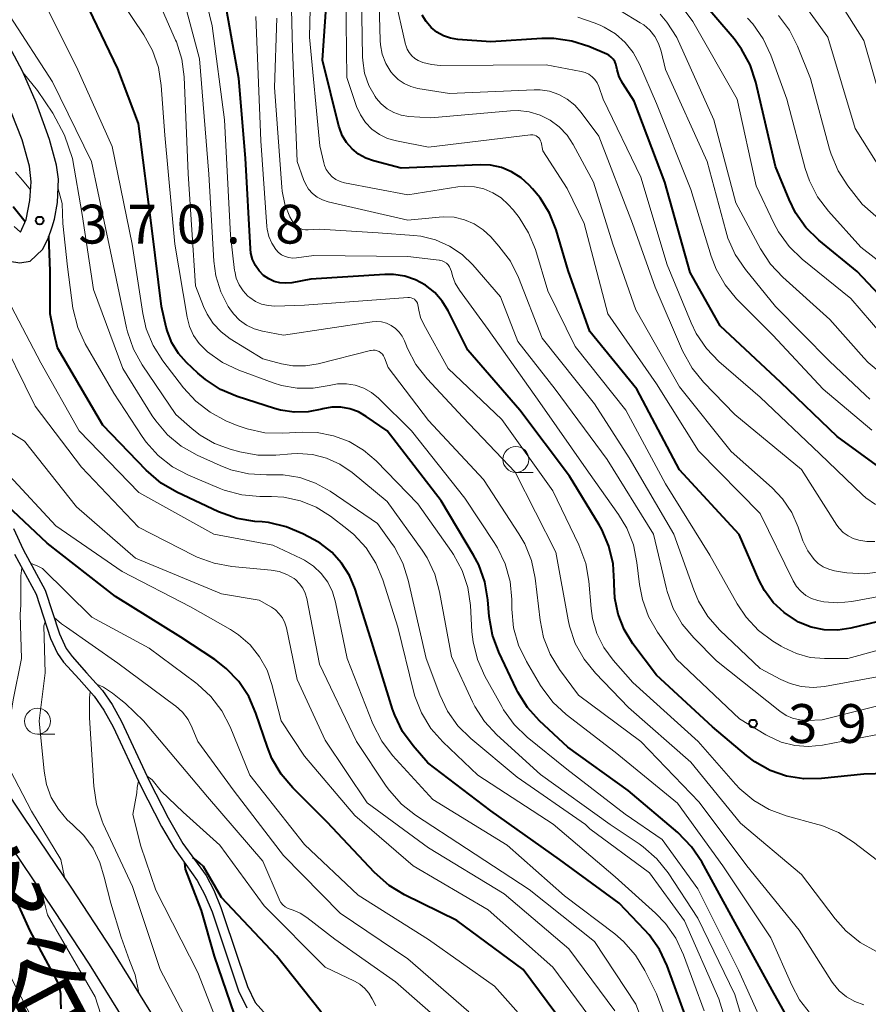
# Model space of a CAD drawing. Units: metres. Extents: x -66000 to -64000, y 24000 to 25500.
# Drawn here: x -65072 to -64991, y 24830 to 24925 of the extents above; entities that cross this region are included whole.
import ezdxf
from ezdxf.enums import TextEntityAlignment as Align

# ---------------------------------------------------------------- set-up
doc = ezdxf.new("R2010")
doc.units = ezdxf.units.M
for name, color, linetype, lineweight in [('210100_道路縁(街区線)', 7, 'Continuous', 30), ('510100_河川', 7, 'Continuous', 30), ('633100_広葉樹林', 7, 'Continuous', 13), ('710100_等高線(計曲線)', 7, 'Continuous', 40), ('710200_等高線(主曲線)', 7, 'Continuous', 13), ('731200_図化機測定による標高点', 7, 'Continuous', 40), ('812100_(注記)道路の路線名', 7, 'Continuous', 53)]:
    doc.layers.add(name, color=color, linetype=linetype, lineweight=lineweight)
doc.styles.add('Style-Kanji V', font='MS Gothic.ttf')
doc.styles.add('Style-WORKING', font='MS Gothic.ttf')

msp = doc.modelspace()

# ---------------------------------------------------------------- linework, layer by layer
at = {"layer": '210100_道路縁(街区線)', "linetype": 'Continuous', "lineweight": 30, "flags": 128}
for points in [[(-65073.47, 24901.37), (-65072.48, 24901.22), (-65071.48, 24901.36), (-65070.29, 24902.5), (-65069.75, 24903.57), (-65069.34, 24904.69), (-65069.12, 24905.42), (-65068.84, 24907.02), (-65068.74, 24909.3), (-65068.92, 24910.65), (-65069.6, 24913.13), (-65070.91, 24916.7), (-65072.21, 24919.72), (-65073.97, 24923.04)], [(-65073.01, 24904.7), (-65072.41, 24904.16), (-65071.87, 24905.39), (-65071.51, 24907.23), (-65071.39, 24909.04), (-65071.54, 24910.54), (-65072.24, 24913.09), (-65073.26, 24915.7)], [(-65059.81, 24828.86), (-65063.55, 24834.89), (-65067.52, 24840.95), (-65072.08, 24847.69), (-65074.11, 24850.76)], [(-65062.01, 24827.49), (-65065.74, 24833.49), (-65069.15, 24838.7), (-65074.27, 24846.29)]]:
    msp.add_lwpolyline(points, dxfattribs=at)
at = {"layer": '510100_河川', "linetype": 'Continuous', "lineweight": 30, "flags": 128}
for points in [[(-65073.08, 24875.56), (-65072.15, 24873.52), (-65070.03, 24869.6), (-65068.65, 24865.4), (-65068.01, 24863.98), (-65067.43, 24863.2), (-65066.03, 24861.63), (-65064.5, 24859.92), (-65063.56, 24858.57), (-65062.65, 24856.93), (-65059.96, 24851.15), (-65058.16, 24847.63), (-65056.73, 24845.16), (-65054.49, 24842.05), (-65053.75, 24840.64), (-65053.05, 24838.96), (-65051.38, 24833.98), (-65050.49, 24831.36), (-65049.75, 24829.8), (-65047.82, 24827.64)], [(-65073, 24873.08), (-65070.9, 24869.21), (-65069.5, 24864.94), (-65068.85, 24863.49), (-65068.24, 24862.67), (-65066.75, 24861.01), (-65065.29, 24859.38), (-65064.36, 24858.04), (-65063.46, 24856.42), (-65060.8, 24850.7), (-65058.79, 24846.79), (-65057.54, 24844.66), (-65055.34, 24841.59), (-65054.6, 24840.21), (-65053.91, 24838.55), (-65052.27, 24833.64), (-65051.35, 24830.92), (-65050.57, 24829.29)]]:
    msp.add_lwpolyline(points, dxfattribs=at)
at = {"layer": '633100_広葉樹林', "linetype": 'Continuous', "lineweight": 13}
for p, q in [((-65024.58, 24880.98), (-65022.913, 24880.98)), ((-65070.76, 24855.71), (-65069.093, 24855.71))]:
    msp.add_line(p, q, dxfattribs=at)
for centre in [(-65024.58, 24882.23), (-65070.76, 24856.96)]:
    msp.add_circle(centre, 1.25, dxfattribs=at)
at = {"layer": '710100_等高線(計曲線)', "linetype": 'Continuous', "lineweight": 40, "flags": 128}
for points, elevation in [([(-64981, 24852.15), (-64991, 24851.86), (-64995.08, 24851.43), (-64996.77, 24851.4), (-64998.44, 24851.66), (-65000.03, 24852.21), (-65001.51, 24853.03), (-65002.31, 24853.64), (-65005.6, 24856.4), (-65011, 24861.39), (-65013.28, 24864.44), (-65014.12, 24865.8), (-65014.71, 24867.28), (-65015.03, 24868.85), (-65015.09, 24870.19), (-65015.09, 24870.41), (-65015.19, 24872.15), (-65015.59, 24873.85), (-65016.28, 24875.45), (-65016.54, 24875.91), (-65019.4, 24880.6), (-65024.19, 24887), (-65029.23, 24892.77), (-65031.11, 24896.57), (-65031.69, 24897.52), (-65032.42, 24898.35), (-65033.29, 24899.04), (-65034.26, 24899.57), (-65035.31, 24899.93), (-65036.41, 24900.09), (-65037.23, 24900.09), (-65044.38, 24899.62), (-65046.22, 24899.28), (-65046.79, 24899.23), (-65047.37, 24899.27), (-65047.92, 24899.42), (-65048.44, 24899.66), (-65048.93, 24900), (-65049.38, 24900.44), (-65049.73, 24900.96), (-65050, 24901.53), (-65050.16, 24902.13), (-65050.2, 24902.55), (-65050.68, 24911.32), (-65051.33, 24919), (-65053.4, 24930.6)], 390), ([(-65019.56, 24854.44), (-65022.31, 24857), (-65023.47, 24858.29), (-65024.39, 24859.77), (-65024.52, 24860.02), (-65026.22, 24863.62), (-65026.83, 24865.25), (-65027.15, 24867.08), (-65027.28, 24868.68), (-65027.57, 24870.4), (-65028.16, 24872.04), (-65028.66, 24873), (-65031.78, 24878.22), (-65037, 24884.98), (-65039.03, 24886.39), (-65039.79, 24886.82), (-65040.61, 24887.12), (-65041.48, 24887.26), (-65042.35, 24887.26), (-65043.21, 24887.1), (-65043.3, 24887.08), (-65044.63, 24886.81), (-65045.98, 24886.78), (-65047.32, 24886.99), (-65047.87, 24887.14), (-65051.48, 24888.31), (-65053.09, 24888.98), (-65054.55, 24889.93), (-65055.28, 24890.56), (-65056.38, 24891.59), (-65057.16, 24892.47), (-65057.78, 24893.48), (-65058.22, 24894.58), (-65058.33, 24895), (-65058.79, 24897), (-65059.7, 24904.3), (-65061, 24914.66), (-65063, 24919.94), (-65066.59, 24927.41)], 380), ([(-64984.11, 24867.89), (-64992.23, 24865.95), (-64993.51, 24865.76), (-64994.81, 24865.79), (-64996.07, 24866.05), (-64997.28, 24866.53), (-64997.5, 24866.64), (-64998.69, 24867.44), (-64999.73, 24868.42), (-65000.59, 24869.57), (-65001.13, 24870.61), (-65003.01, 24874.99), (-65008.77, 24881.23), (-65012.89, 24889), (-65017.43, 24894.57), (-65019.54, 24900.46), (-65020.69, 24904.38), (-65021.33, 24906.01), (-65022.24, 24907.49), (-65022.96, 24908.36), (-65023.29, 24908.71), (-65024.08, 24909.43), (-65024.99, 24910), (-65025.98, 24910.4), (-65027.03, 24910.63), (-65028.04, 24910.67), (-65035.64, 24910.36), (-65038.32, 24911.04), (-65039.08, 24911.3), (-65039.78, 24911.69), (-65040.4, 24912.2), (-65040.93, 24912.81), (-65041.34, 24913.5), (-65041.62, 24914.25), (-65041.66, 24914.4), (-65043.24, 24920.76), (-65042.77, 24927.79)], 400), ([(-64988.43, 24897), (-64991.64, 24900.36), (-64995.32, 24903.4), (-64996.57, 24904.63), (-64997.57, 24906.05), (-64998.2, 24907.32), (-64999.5, 24910.5), (-65001.42, 24918.66), (-65001.97, 24920.32), (-65002.79, 24921.85), (-65003.52, 24922.83), (-65007.03, 24926.97)], 420), ([(-65014.93, 24920.4), (-65015.04, 24920.65), (-65015.19, 24920.88), (-65015.38, 24921.07), (-65015.6, 24921.24), (-65015.81, 24921.34), (-65017.53, 24922.08), (-65019.19, 24922.62), (-65020.92, 24922.86), (-65022.07, 24922.85), (-65027, 24922.54), (-65030.17, 24922.77), (-65030.89, 24922.89), (-65031.57, 24923.13), (-65032.21, 24923.48), (-65032.77, 24923.94), (-65033.25, 24924.49), (-65033.62, 24925.11)], 410), ([(-64989.42, 24881.43), (-64993.55, 24884.45), (-64999, 24889.67), (-65004.87, 24895.13), (-65007.74, 24900.26), (-65010.2, 24909), (-65013.17, 24916.83), (-65014.26, 24918.52), (-65014.6, 24919.15), (-65014.81, 24919.83), (-65014.87, 24920.13), (-65014.93, 24920.4)], 410), ([(-65071.96, 24905.18), (-65073.1, 24906.6)], 370), ([(-65045.15, 24875.05), (-65046.75, 24875.73), (-65048.45, 24876.13), (-65049.09, 24876.2), (-65049.78, 24876.25), (-65051.5, 24876.53), (-65053.28, 24877.17), (-65057.32, 24879.06), (-65058.83, 24879.94), (-65060.28, 24881.18), (-65064.47, 24885.53), (-65068.84, 24893), (-65069.17, 24894.4), (-65069.55, 24896.27), (-65069.55, 24900.43), (-65069.68, 24903.76)], 370), ([(-65019.25, 24826.75), (-65023.89, 24833), (-65030.27, 24837.73), (-65035.32, 24840.19), (-65036.81, 24841.09), (-65038.23, 24842.35), (-65042.79, 24847.21), (-65046.12, 24850.52), (-65047.25, 24851.84), (-65048.13, 24853.35), (-65048.57, 24854.44), (-65049.68, 24857.74), (-65050.37, 24859.34), (-65051.34, 24860.79), (-65052.54, 24862.05), (-65053.64, 24862.9), (-65056.93, 24865.07), (-65063.22, 24869), (-65069.84, 24874.16), (-65074.24, 24878.31)], 360), ([(-65008.02, 24827.98), (-65009.98, 24833.33), (-65010.72, 24834.91), (-65011.72, 24836.34), (-65012.15, 24836.82), (-65014.61, 24839.39), (-65020.38, 24843.62), (-65027, 24848.32), (-65033.07, 24852.93), (-65034.5, 24854.57), (-65035.52, 24855.98), (-65036.28, 24857.55), (-65036.48, 24858.13), (-65038.63, 24865), (-65040.1, 24869.71), (-65040.64, 24871.02), (-65041.4, 24872.22), (-65042.36, 24873.27), (-65043.48, 24874.14), (-65044.05, 24874.47), (-65045.15, 24875.05)], 370), ([(-64997.03, 24826.01), (-64999.85, 24831), (-65003.81, 24838.19), (-65006.64, 24843.38), (-65007.61, 24844.83), (-65008.94, 24846.2), (-65013.73, 24850.27), (-65019.56, 24854.44)], 380), ([(-65077.14, 24849.08), (-65071.5, 24836.73), (-65068.9, 24831.9), (-65068.66, 24831.3), (-65068.54, 24830.67), (-65068.53, 24830), (-65068.52, 24829.19)], 360), ([(-64987.97, 24777.03), (-64990.4, 24777.6), (-64997, 24781.44), (-65000.26, 24783.74), (-65007, 24788.98), (-65012.42, 24795.58), (-65017, 24802.36), (-65021.94, 24808.06), (-65027, 24813.15), (-65033.58, 24817), (-65039.22, 24822.78), (-65043.47, 24829), (-65047.69, 24834.31), (-65053, 24839.93), (-65054.75, 24842.94), (-65055.1, 24843.25), (-65055.76, 24843.81)], 350), ([(-65056.56, 24843.3), (-65056.51, 24842.68), (-65054.97, 24838.69), (-65053.71, 24834.29), (-65051, 24826.4), (-65046.56, 24819.44), (-65043.79, 24811), (-65043.26, 24808.65), (-65040.17, 24803.51), (-65039.35, 24801.05)], 350)]:
    msp.add_lwpolyline(points, dxfattribs=dict(at, elevation=elevation))
at = {"layer": '710200_等高線(主曲線)', "linetype": 'Continuous', "lineweight": 13, "flags": 128}
for points, elevation in [([(-64989, 24843), (-64991.97, 24845.28), (-64993.44, 24846.21), (-64995.05, 24846.88), (-64995.42, 24846.99), (-64998.48, 24847.82), (-65000.12, 24848.43), (-65001.62, 24849.31), (-65002.95, 24850.43), (-65003.37, 24850.88), (-65006.98, 24855), (-65013.3, 24860.7), (-65015.19, 24862.85), (-65016.08, 24864.07), (-65016.75, 24865.43), (-65017.18, 24866.88), (-65017.31, 24867.85), (-65017.53, 24870.47), (-65017.83, 24872.19), (-65018.49, 24873.98), (-65021, 24879.19), (-65025.93, 24886.07), (-65031.13, 24891), (-65033.48, 24895.25), (-65033.78, 24895.93), (-65033.96, 24896.65), (-65034, 24897), (-65034.03, 24897.16), (-65034.08, 24897.31), (-65034.16, 24897.46), (-65034.26, 24897.58), (-65034.38, 24897.69), (-65034.52, 24897.77), (-65034.68, 24897.83), (-65034.84, 24897.86), (-65035, 24897.86), (-65045, 24897.11), (-65047.86, 24897.04), (-65048.51, 24897.08), (-65049.14, 24897.23), (-65049.73, 24897.49), (-65050.27, 24897.85), (-65050.45, 24898), (-65050.92, 24898.51), (-65051.3, 24899.09), (-65051.57, 24899.73), (-65051.72, 24900.4), (-65051.73, 24900.48), (-65052.13, 24903.87), (-65052.71, 24915), (-65053.9, 24924.1), (-65056.05, 24933)], 388), ([(-64989.93, 24874.3), (-64990.71, 24874.3), (-64991.48, 24874.42), (-64992, 24874.59), (-64992.51, 24874.84), (-64992.97, 24875.18), (-64993.37, 24875.6), (-64993.58, 24875.89), (-64997, 24881.27), (-65003.44, 24886.56), (-65006.47, 24889.68), (-65007.57, 24891.03), (-65008.49, 24892.7), (-65011.14, 24898.86), (-65013.33, 24905), (-65016.57, 24913.43), (-65018.27, 24915.73), (-65018.89, 24916.44), (-65019.62, 24917.02), (-65020.44, 24917.47), (-65021.32, 24917.77), (-65022.25, 24917.91), (-65022.82, 24917.92), (-65031, 24917.57), (-65034.05, 24918.05), (-65034.72, 24918.22), (-65035.36, 24918.51), (-65035.94, 24918.9), (-65036.44, 24919.38), (-65036.66, 24919.66), (-65037.14, 24920.46), (-65037.48, 24921.34), (-65037.65, 24922.26), (-65037.68, 24922.66), (-65037.88, 24929.75)], 406), ([(-65019.4, 24866.12), (-65019.54, 24866.76), (-65020.72, 24873.28), (-65024.64, 24881), (-65029.69, 24886.31), (-65033.15, 24890.02), (-65034.23, 24891.4), (-65035.05, 24892.93), (-65035.21, 24893.36), (-65035.33, 24893.67), (-65035.55, 24894.12), (-65035.84, 24894.53), (-65036.19, 24894.88), (-65036.61, 24895.17), (-65037.06, 24895.38), (-65037.55, 24895.5), (-65038.05, 24895.54), (-65038.45, 24895.51), (-65047, 24894.24), (-65049.04, 24894.62), (-65049.84, 24894.84), (-65050.59, 24895.2), (-65051.26, 24895.68), (-65051.84, 24896.27), (-65052.2, 24896.76), (-65052.35, 24897), (-65053.08, 24898.42), (-65053.55, 24899.95), (-65053.74, 24901.36), (-65054.23, 24909.77), (-65055.11, 24920.89), (-65057.28, 24929)], 386), ([(-64941.47, 24928.53), (-64947.77, 24922.23), (-64951.69, 24919), (-64956.6, 24910.91), (-64957.63, 24909.5), (-64958.88, 24908.29), (-64960.33, 24907.33), (-64961.93, 24906.62), (-64963.28, 24906.26), (-64968.78, 24905.22), (-64975.98, 24905.74), (-64977.7, 24906.02), (-64979.34, 24906.59), (-64979.99, 24906.9), (-64983.31, 24908.69), (-64986.48, 24911.77), (-64987.62, 24913.09), (-64988.51, 24914.59), (-64989.12, 24916.16), (-64991, 24922.67), (-64993.98, 24927.43)], 428), ([(-65026.35, 24873.71), (-65026.66, 24874.21), (-65029.52, 24878.48), (-65034.65, 24885), (-65037.85, 24888.14), (-65038.52, 24888.69), (-65039.27, 24889.11), (-65040.09, 24889.4), (-65040.94, 24889.54), (-65041.8, 24889.53), (-65042.62, 24889.38), (-65044.14, 24889.11), (-65045.69, 24889.11), (-65047.21, 24889.37), (-65048.02, 24889.63), (-65051.34, 24890.86), (-65052.91, 24891.6), (-65054.35, 24892.62), (-65054.49, 24892.75), (-65055.15, 24893.42), (-65055.69, 24894.19), (-65056.08, 24895.05), (-65056.31, 24895.95), (-65057.51, 24903), (-65058.47, 24913.53), (-65058.81, 24918.33), (-65059.09, 24920.06), (-65059.65, 24921.7), (-65060.49, 24923.22), (-65063.83, 24928.17)], 382), ([(-64991, 24829.59), (-64991.86, 24829.89), (-64992.65, 24830.35), (-64993.36, 24830.93), (-64993.95, 24831.63), (-64994.1, 24831.86), (-64997.22, 24836.78), (-65002.28, 24843), (-65006.87, 24849.13), (-65012.53, 24855), (-65018.53, 24859.47), (-65020.36, 24861.94), (-65021.27, 24863.42), (-65021.9, 24865.05), (-65022.24, 24866.7), (-65022.72, 24870.77), (-65023.08, 24872.47), (-65023.72, 24874.09), (-65024.28, 24875.06), (-65027.7, 24880.3), (-65033, 24885.98), (-65036.9, 24891.1), (-65037.27, 24892.05), (-65037.36, 24892.23), (-65037.47, 24892.39), (-65037.62, 24892.53), (-65037.78, 24892.64), (-65037.96, 24892.72), (-65038.16, 24892.77), (-65038.36, 24892.78), (-65038.56, 24892.76), (-65038.62, 24892.75), (-65043.67, 24891.46), (-65044.88, 24891.26), (-65046.11, 24891.27), (-65047.22, 24891.47), (-65049, 24891.94), (-65052.15, 24893.88), (-65053.04, 24894.54), (-65053.79, 24895.34), (-65054.4, 24896.25), (-65054.74, 24897), (-65055.51, 24899), (-65056.21, 24909.79), (-65056.61, 24919.15), (-65056.84, 24920.87), (-65057.36, 24922.54), (-65057.43, 24922.7), (-65059.81, 24928.19)], 384), ([(-64954.76, 24909), (-64956.88, 24906.65), (-64958.07, 24905.54), (-64959.44, 24904.66), (-64960.95, 24904.02), (-64962.11, 24903.73), (-64969.68, 24902.32), (-64977.62, 24902.83), (-64979.35, 24903.1), (-64981, 24903.65), (-64982.42, 24904.42), (-64986.11, 24906.81), (-64987.48, 24907.88), (-64988.65, 24909.17), (-64989.16, 24909.92), (-64991.82, 24914.18), (-64994.45, 24923), (-64998.04, 24927.96)], 426), ([(-64999, 24860.99), (-65001, 24862.06), (-65004.88, 24865.76), (-65006.04, 24867.06), (-65006.94, 24868.55), (-65007.41, 24869.63), (-65009.33, 24875), (-65013.63, 24882.37), (-65017, 24887.6), (-65022.05, 24893.95), (-65024.34, 24899.8), (-65025.11, 24901.36), (-65026.21, 24902.83), (-65027, 24903.71), (-65027.75, 24904.41), (-65028.61, 24904.97), (-65029.55, 24905.37), (-65030.55, 24905.61), (-65031.57, 24905.66), (-65031.98, 24905.63), (-65035, 24905.32), (-65042.69, 24907.1), (-65043.24, 24907.28), (-65043.75, 24907.55), (-65044.21, 24907.9), (-65044.59, 24908.33), (-65044.9, 24908.82), (-65045.08, 24909.26), (-65045.68, 24911), (-65046.16, 24921.84), (-65046.29, 24926.97)], 396), ([(-64981, 24866.17), (-64992.52, 24863), (-64994.78, 24863), (-64996.16, 24863.12), (-64997.49, 24863.48), (-64998.74, 24864.06), (-64998.96, 24864.19), (-64999.76, 24864.69), (-65001.15, 24865.73), (-65002.34, 24867), (-65003.21, 24868.3), (-65005.84, 24873), (-65010.12, 24879.88), (-65013.96, 24887), (-65018.87, 24893.13), (-65021.49, 24898.51), (-65022.7, 24902.5), (-65023.35, 24904.12), (-65024.27, 24905.6), (-65024.85, 24906.32), (-65025.31, 24906.83), (-65026, 24907.47), (-65026.79, 24907.98), (-65027.66, 24908.34), (-65028.58, 24908.55), (-65029.52, 24908.6), (-65030.18, 24908.54), (-65035, 24907.76), (-65041.12, 24908.94), (-65041.55, 24909.06), (-65041.95, 24909.25), (-65042.31, 24909.52), (-65042.62, 24909.84), (-65042.88, 24910.21), (-65043.06, 24910.62), (-65043.13, 24910.87), (-65043.51, 24912.49), (-65044.49, 24923), (-65044.4, 24927.11)], 398), ([(-65039.09, 24914.75), (-65039.59, 24915.49), (-65039.96, 24916.31), (-65040.91, 24919.09), (-65041, 24927.06)], 402), ([(-65038.17, 24917.25), (-65038.78, 24918.34), (-65039.18, 24919.52), (-65039.37, 24920.75), (-65039.39, 24921.11), (-65039.5, 24927)], 404), ([(-65007.17, 24894.38), (-65007.67, 24895.42), (-65009.97, 24901), (-65012.53, 24909.47), (-65016.14, 24917), (-65016.57, 24918.22), (-65016.73, 24918.58), (-65016.95, 24918.9), (-65017.23, 24919.18), (-65017.54, 24919.41), (-65017.9, 24919.58), (-65018.27, 24919.69), (-65021.67, 24920.33), (-65031.89, 24920.27), (-65032.73, 24920.34), (-65033.55, 24920.55), (-65034, 24920.74), (-65034.34, 24920.94), (-65034.64, 24921.19), (-65034.89, 24921.5), (-65035.09, 24921.84), (-65035.22, 24922.22), (-65035.24, 24922.29), (-65036.29, 24927)], 408), ([(-64999.53, 24825), (-65003.09, 24832.91), (-65007, 24840.77), (-65010.47, 24845.53), (-65014.02, 24847.98), (-65019.66, 24852.34), (-65023.48, 24855.43), (-65024.74, 24856.64), (-65025.76, 24858.05), (-65025.95, 24858.37), (-65027.58, 24861.32), (-65028.29, 24862.92), (-65028.71, 24864.61), (-65028.82, 24865.59), (-65028.97, 24868.14), (-65029.22, 24869.87), (-65029.77, 24871.52), (-65030.6, 24873.05), (-65030.79, 24873.34), (-65034.05, 24877.95), (-65038.08, 24882.08), (-65039.29, 24883.13), (-65040.67, 24883.95), (-65042.18, 24884.52), (-65043.75, 24884.83), (-65045.18, 24884.86), (-65047.09, 24884.76), (-65048.83, 24884.81), (-65050.53, 24885.17), (-65051.48, 24885.51), (-65052.57, 24885.97), (-65054.11, 24886.78), (-65055.49, 24887.84), (-65056.67, 24889.14), (-65058.67, 24891.76), (-65059.6, 24893.23), (-65060.26, 24894.84), (-65060.6, 24896.31), (-65061.62, 24903), (-65063.55, 24912.45), (-65067, 24920.13), (-65069.97, 24926.03)], 378), ([(-64990.41, 24888.04), (-64990.83, 24888.42), (-64994.29, 24891.71), (-64999.53, 24897), (-65002.42, 24900.57), (-65003.4, 24902.01), (-65004.11, 24903.6), (-65004.32, 24904.3), (-65006.11, 24911), (-65010.13, 24919.87), (-65010.56, 24921.65), (-65010.81, 24922.38), (-65011.18, 24923.06), (-65011.66, 24923.66), (-65012.24, 24924.17), (-65012.57, 24924.39), (-65014.47, 24925.53)], 414), ([(-65001.37, 24908.63), (-65003.2, 24917), (-65007.48, 24924.52), (-65008.42, 24925.76)], 418), ([(-65001.77, 24824.97), (-65003.43, 24830.57), (-65007, 24837.94), (-65009.89, 24842.32), (-65010.97, 24843.68), (-65012.28, 24844.84), (-65012.68, 24845.12), (-65015.49, 24847), (-65022.2, 24851.8), (-65026.42, 24855.64), (-65027.61, 24856.92), (-65028.55, 24858.39), (-65028.77, 24858.83), (-65030.8, 24863.2), (-65031.95, 24869.46), (-65032.41, 24871.14), (-65033.16, 24872.72), (-65033.64, 24873.47), (-65037, 24878.17), (-65040.4, 24880.96), (-65041.57, 24881.76), (-65042.85, 24882.34), (-65044.22, 24882.69), (-65045.63, 24882.8), (-65046.23, 24882.77), (-65047.74, 24882.64), (-65049.49, 24882.65), (-65051.22, 24882.96), (-65052.18, 24883.22), (-65053.67, 24883.77), (-65055.05, 24884.57), (-65055.82, 24885.18), (-65057.42, 24886.58), (-65060.66, 24891.37), (-65061.51, 24892.89), (-65062.08, 24894.54), (-65062.17, 24894.93), (-65063.71, 24902.29), (-65065.55, 24911), (-65069.31, 24918.69), (-65073.42, 24925)], 376), ([(-64989, 24855.8), (-64994.97, 24854.66), (-64996.32, 24854.52), (-64997.66, 24854.62), (-64998.97, 24854.95), (-65000.2, 24855.5), (-65000.45, 24855.65), (-65003, 24857.2), (-65009.06, 24862.94), (-65010.9, 24865.56), (-65011.77, 24867.07), (-65012.37, 24868.71), (-65012.65, 24870.17), (-65012.89, 24872.27), (-65013.23, 24873.98), (-65013.87, 24875.6), (-65014.66, 24876.92), (-65017.56, 24881), (-65022.28, 24887.72), (-65027.24, 24894.76), (-65030.02, 24898.56), (-65030.43, 24899.23), (-65030.71, 24899.96), (-65030.81, 24900.37), (-65030.88, 24900.6), (-65030.98, 24900.82), (-65031.12, 24901.01), (-65031.29, 24901.18), (-65031.49, 24901.32), (-65031.71, 24901.41), (-65031.94, 24901.47), (-65032, 24901.48), (-65035, 24901.83), (-65044.08, 24901.92), (-65045.77, 24901.68), (-65046.14, 24901.66), (-65046.51, 24901.71), (-65046.87, 24901.82), (-65047.2, 24901.99), (-65047.5, 24902.21), (-65047.76, 24902.49), (-65048.15, 24903.1), (-65048.43, 24903.76), (-65048.59, 24904.46), (-65048.61, 24904.72), (-65049.21, 24913), (-65049.7, 24925)], 392), ([(-65046.09, 24905.09), (-65046.19, 24905.26), (-65046.39, 24905.65), (-65046.88, 24906.86), (-65047.15, 24908.13), (-65047.19, 24908.51), (-65047.88, 24918.12), (-65047.66, 24924.82)], 394), ([(-64990.2, 24885.05), (-64994.91, 24889), (-64999.78, 24894.22), (-65003.27, 24897.74), (-65004.38, 24899.08), (-65005.24, 24900.59), (-65005.72, 24901.84), (-65007.7, 24908.3), (-65011, 24916.59), (-65012.66, 24920.4), (-65013.25, 24921.5), (-65014.03, 24922.48), (-65014.97, 24923.3), (-65016.04, 24923.96), (-65016.39, 24924.12), (-65016.93, 24924.36), (-65018.59, 24924.91)], 412), ([(-65003.33, 24907), (-65005.46, 24915), (-65009.04, 24922.96), (-65010.02, 24924.43), (-65010.64, 24925.2)], 416), ([(-64995.45, 24907.59), (-64996.24, 24909.14), (-64996.64, 24910.32), (-64998.43, 24917), (-64999.97, 24921.26), (-65000.71, 24922.84), (-65001.7, 24924.27), (-65002.22, 24924.84)], 422), ([(-64986.36, 24902.67), (-64991.14, 24906.86), (-64992.52, 24908.63), (-64993.47, 24910.09), (-64994.15, 24911.7), (-64994.3, 24912.19), (-64996.12, 24919), (-64997.38, 24922.12), (-64998.17, 24923.68), (-64999.21, 24925.07)], 424), ([(-65017.87, 24847), (-65024.44, 24851.56), (-65028.94, 24855.28), (-65030.18, 24856.5), (-65031.19, 24857.93), (-65031.93, 24859.49), (-65033.25, 24863), (-65034.97, 24870.57), (-65035.5, 24872.23), (-65036.31, 24873.77), (-65036.64, 24874.24), (-65037.95, 24876.05), (-65042.52, 24879.15), (-65043.93, 24879.94), (-65045.45, 24880.47), (-65047.05, 24880.73), (-65048, 24880.75), (-65048.67, 24880.73), (-65050.41, 24880.83), (-65052.11, 24881.23), (-65053.12, 24881.63), (-65055.36, 24882.65), (-65056.88, 24883.51), (-65058.22, 24884.62), (-65059.35, 24885.94), (-65059.7, 24886.45), (-65062.53, 24891), (-65065.36, 24898.64), (-65066.44, 24905.86), (-65067.4, 24911.28), (-65068.16, 24913.54), (-65069.27, 24915.66), (-65070.78, 24917.85), (-65072.14, 24919.55)], 374), ([(-64989.17, 24871.41), (-64990.9, 24871.19), (-64992.64, 24871.28), (-64992.85, 24871.32), (-64993.83, 24871.48), (-64994.38, 24871.62), (-64994.9, 24871.85), (-64995.38, 24872.17), (-64995.78, 24872.56), (-64996.4, 24873.41), (-64996.86, 24874.36), (-64996.94, 24874.57), (-64997.32, 24875.68), (-64997.95, 24877.11), (-64998.83, 24878.42), (-64999.85, 24879.48), (-65003.81, 24883), (-65008.77, 24889.23), (-65013, 24896.67), (-65015.23, 24903), (-65017.09, 24909), (-65019.04, 24912.63), (-65019.64, 24913.54), (-65020.39, 24914.33), (-65021.27, 24914.98), (-65022.24, 24915.47), (-65023.29, 24915.78), (-65024.37, 24915.91), (-65025.1, 24915.89), (-65032.8, 24915.2), (-65034.9, 24915.35), (-65035.64, 24915.47), (-65036.35, 24915.72), (-65037.01, 24916.08), (-65037.59, 24916.55), (-65038.08, 24917.12), (-65038.17, 24917.25)], 404), ([(-64985, 24869.84), (-64992.15, 24868.51), (-64993.5, 24868.37), (-64994.85, 24868.48), (-64995.44, 24868.6), (-64996.03, 24868.8), (-64996.58, 24869.1), (-64997.07, 24869.5), (-64997.49, 24869.97), (-64997.82, 24870.51), (-65000.98, 24877), (-65006.94, 24883.06), (-65011, 24889.52), (-65015.7, 24896.3), (-65017.98, 24905), (-65019.63, 24908.37), (-65021.97, 24912.03), (-65022.15, 24912.85), (-65022.2, 24913), (-65022.27, 24913.15), (-65022.37, 24913.27), (-65022.49, 24913.38), (-65022.63, 24913.47), (-65022.77, 24913.53), (-65022.93, 24913.57), (-65023.09, 24913.57), (-65023.16, 24913.57), (-65033, 24912.37), (-65036.11, 24912.97), (-65036.96, 24913.21), (-65037.76, 24913.6), (-65038.48, 24914.12), (-65039.09, 24914.75)], 402), ([(-65071.44, 24908.26), (-65072.21, 24909.19), (-65072.88, 24909.95)], 372), ([(-65066.88, 24894.98), (-65067.36, 24896.83), (-65067.88, 24900.81), (-65068.33, 24905), (-65068.4, 24906.95), (-65068.78, 24908.35)], 372), ([(-64989.26, 24894.29), (-64992.25, 24897.75), (-64996.95, 24901.57), (-64998.2, 24902.79), (-64999.22, 24904.2), (-64999.67, 24905.05), (-65001.37, 24908.63)], 418), ([(-64985, 24897.85), (-64991.27, 24902.73), (-64994.4, 24906.2), (-64995.45, 24907.59)], 422), ([(-64989.23, 24890.46), (-64990.57, 24891.58), (-64991, 24892.03), (-64994.27, 24895.73), (-64998.82, 24899.82), (-65000.01, 24901.09), (-65000.96, 24902.56), (-65003.33, 24907)], 416), ([(-65053.73, 24875), (-65060.97, 24879.03), (-65066.75, 24885), (-65070.45, 24891.55), (-65074.33, 24899), (-65074.66, 24900.12), (-65074.87, 24900.65), (-65075.17, 24901.13), (-65075.55, 24901.56), (-65075.97, 24901.89), (-65076.32, 24902.12), (-65076.98, 24902.66), (-65077.55, 24903.3), (-65077.99, 24904.03), (-65078.19, 24904.48), (-65078.38, 24905), (-65078.6, 24905.44), (-65078.96, 24906.17)], 368), ([(-64984.17, 24859.83), (-64995, 24857.08), (-64996.47, 24857.04), (-64997.17, 24857.08), (-64997.86, 24857.25), (-64998.5, 24857.52), (-64999.09, 24857.92), (-65005.22, 24862.78), (-65007.41, 24865), (-65008.53, 24866.34), (-65009.39, 24867.85), (-65009.98, 24869.49), (-65010.05, 24869.75), (-65011.28, 24875), (-65015.78, 24882.22), (-65020.8, 24889), (-65024.38, 24893.62), (-65026.07, 24897.93), (-65028.74, 24901), (-65029.78, 24902.02), (-65030.99, 24902.83), (-65032.33, 24903.43), (-65033.74, 24903.78), (-65034.44, 24903.86), (-65037.89, 24904.11), (-65043.54, 24904.46), (-65044.62, 24904.38), (-65044.9, 24904.38), (-65045.18, 24904.44), (-65045.45, 24904.54), (-65045.69, 24904.68), (-65045.91, 24904.87), (-65046.09, 24905.09)], 394), ([(-65010.07, 24821.93), (-65013, 24829.65), (-65017, 24835.7), (-65023.29, 24840.71), (-65029.34, 24844.66), (-65034.26, 24847.88), (-65035.63, 24848.96), (-65036.79, 24850.26), (-65037.1, 24850.7), (-65039.96, 24855), (-65043.55, 24862.45), (-65044.77, 24868.81), (-65044.91, 24869.32), (-65045.15, 24869.8), (-65045.46, 24870.23), (-65045.84, 24870.6), (-65046, 24870.72), (-65046.68, 24871.12), (-65047.43, 24871.4), (-65048.22, 24871.54), (-65052, 24871.89), (-65053.71, 24872.2), (-65055.35, 24872.8), (-65055.67, 24872.95), (-65061, 24875.7), (-65066.51, 24881.49), (-65071, 24887.38), (-65074.84, 24895.16)], 366), ([(-65006.4, 24829), (-65008.39, 24834.42), (-65009.13, 24836), (-65010.13, 24837.42), (-65011.1, 24838.42), (-65015, 24841.92), (-65020.98, 24847.02), (-65028.24, 24851.76), (-65031.63, 24854.97), (-65032.78, 24856.27), (-65033.7, 24857.76), (-65034.34, 24859.38), (-65034.47, 24859.87), (-65035.97, 24866.03), (-65037.42, 24870.6), (-65038.09, 24872.21), (-65039.03, 24873.68), (-65040.21, 24874.97), (-65040.9, 24875.54), (-65042.48, 24876.75), (-65043.86, 24877.62), (-65045.37, 24878.24), (-65046.97, 24878.59), (-65048.17, 24878.66), (-65049.3, 24878.66), (-65051.04, 24878.81), (-65052.73, 24879.26), (-65053.22, 24879.45), (-65056.19, 24880.71), (-65057.73, 24881.53), (-65059.11, 24882.6), (-65060.27, 24883.89), (-65060.67, 24884.45), (-65063.38, 24888.62), (-65066.15, 24893.4), (-65066.88, 24894.98)], 372), ([(-64989.87, 24877.87), (-64990.8, 24878.52), (-64991.13, 24878.82), (-64995.24, 24882.76), (-65001, 24888.23), (-65004.98, 24891.68), (-65006.19, 24892.93), (-65007.17, 24894.38)], 408), ([(-65025.7, 24840.3), (-65033, 24844.73), (-65038.93, 24849.07), (-65043, 24855.12), (-65045.71, 24861), (-65046.73, 24865.96), (-65046.88, 24866.46), (-65047.11, 24866.93), (-65047.42, 24867.34), (-65047.79, 24867.7), (-65048.18, 24867.96), (-65049.37, 24868.63), (-65053, 24869.25), (-65061.31, 24872.69), (-65067, 24877.64), (-65072.02, 24883.98), (-65079, 24888.34), (-65081.52, 24890.15), (-65082.17, 24891.17)], 364), ([(-65017.55, 24828.52), (-65021, 24833.23), (-65027.26, 24838.74), (-65034.48, 24843), (-65040.13, 24847.87), (-65045, 24853.58), (-65047.25, 24857), (-65048.13, 24860.51), (-65048.6, 24861.9), (-65049.32, 24863.18), (-65050.24, 24864.33), (-65051.35, 24865.29), (-65052.14, 24865.8), (-65056, 24868), (-65062.59, 24871.41), (-65069, 24875.83), (-65073.48, 24880.65)], 362), ([(-65007.3, 24820.7), (-65011, 24830.63), (-65012.12, 24832.89), (-65013.02, 24834.38), (-65014.18, 24835.69), (-65015.04, 24836.42), (-65019.89, 24840.11), (-65025.41, 24845), (-65032.61, 24849.39), (-65036.48, 24853.64), (-65037.53, 24855.03), (-65038.39, 24856.71), (-65040.86, 24863), (-65041.99, 24868.46), (-65042.28, 24869.46), (-65042.75, 24870.39), (-65043.37, 24871.22), (-65044.13, 24871.94), (-65045, 24872.51), (-65045.32, 24872.68), (-65048.06, 24873.94), (-65053.73, 24875)], 368), ([(-64996.12, 24828.7), (-64997.19, 24830.07), (-64997.95, 24831.48), (-64999.95, 24836.05), (-65004.61, 24843), (-65008.96, 24849.04), (-65015, 24853.96), (-65019.72, 24857.61), (-65021, 24858.79), (-65022.05, 24860.18), (-65022.2, 24860.41), (-65023.57, 24862.72), (-65024.32, 24864.29), (-65024.8, 24865.97), (-65024.97, 24867.76), (-65024.98, 24868.72), (-65025.14, 24870.46), (-65025.61, 24872.14), (-65026.35, 24873.71)], 382), ([(-65070.29, 24871.71), (-65070.74, 24871.92), (-65071.44, 24872.21)], 358), ([(-65072.28, 24871.75), (-65072.38, 24871), (-65072.36, 24868.18), (-65072.43, 24867.27), (-65072.31, 24863), (-65073.11, 24859.03), (-65073.62, 24855.78), (-65073.64, 24854.06), (-65073.42, 24852.22), (-65071.36, 24848.26), (-65068.52, 24843.6), (-65068.17, 24841.91)], 358), ([(-65022.31, 24826.49), (-65026.63, 24831.37), (-65033, 24835.88), (-65039.82, 24840.18), (-65045, 24845.05), (-65050.26, 24851.74), (-65052.18, 24856.42), (-65052.98, 24857.97), (-65054.04, 24859.35), (-65055.32, 24860.54), (-65055.48, 24860.66), (-65059.99, 24864.01), (-65065.53, 24867), (-65070.29, 24871.71)], 358), ([(-65070.03, 24866.56), (-65070.15, 24866.15), (-65070.03, 24861.63), (-65070.61, 24857), (-65070.13, 24852.14), (-65069.89, 24850.84), (-65069.43, 24849.6), (-65068.75, 24848.46), (-65067.89, 24847.45), (-65067.38, 24847), (-65066.29, 24845.94), (-65065.4, 24844.7), (-65064.74, 24843.32), (-65064.34, 24841.9), (-65063.68, 24839.4), (-65062.68, 24836.12), (-65061.89, 24833.85), (-65061.34, 24832.46), (-65060.97, 24830.73)], 356), ([(-65029.11, 24828.89), (-65035, 24834.02), (-65041.56, 24838.44), (-65047, 24844.01), (-65051.79, 24850.21), (-65055.28, 24855), (-65055.82, 24856.32), (-65056.23, 24857.11), (-65056.78, 24857.82), (-65057.44, 24858.43), (-65057.51, 24858.48), (-65063, 24862.55), (-65067.97, 24866.03), (-65068.45, 24866.37), (-65069.17, 24866.98)], 356), ([(-64989.83, 24834.77), (-64991.35, 24835.61), (-64992.71, 24836.71), (-64993.74, 24837.87), (-64997, 24842.17), (-65002.9, 24847.1), (-65007.68, 24853), (-65013.71, 24858.29), (-65016.9, 24861.59), (-65017.99, 24862.95), (-65018.84, 24864.47), (-65019.4, 24866.12)], 386), ([(-64989, 24861.38), (-64994.77, 24860.32), (-64995.89, 24860.21), (-64997.02, 24860.31), (-64998.11, 24860.59), (-64999, 24860.99)], 396), ([(-65065.68, 24859.8), (-65065.73, 24859.22), (-65065.73, 24858.09), (-65065.74, 24857.29), (-65065.34, 24850.68), (-65065.08, 24848.96), (-65064.53, 24847.31), (-65064.41, 24847.05), (-65061.58, 24841), (-65058.93, 24833), (-65056.64, 24828.66), (-65055.96, 24827.05), (-65054.49, 24821.95), (-65054.33, 24820.04)], 354), ([(-65030.72, 24827), (-65036.21, 24831.79), (-65042.07, 24835.93), (-65044.77, 24838.02), (-65045.4, 24838.43), (-65046.08, 24838.72), (-65046.28, 24838.78), (-65046.57, 24838.88), (-65046.84, 24839.04), (-65047.07, 24839.24), (-65047.27, 24839.47), (-65047.42, 24839.74), (-65047.44, 24839.79), (-65049, 24843.44), (-65054.34, 24849.66), (-65060.53, 24857), (-65062.26, 24858.68), (-65062.71, 24859.03), (-65063.52, 24859.66), (-65064.39, 24860.25), (-65065.05, 24860.53)], 354), ([(-65038.09, 24829.49), (-65038.47, 24830.16), (-65038.77, 24830.69), (-65039.17, 24831.16), (-65039.64, 24831.56), (-65040.15, 24831.86), (-65043, 24833.23), (-65048.87, 24839.13), (-65053.15, 24845), (-65056.7, 24848.17), (-65058.84, 24850.19), (-65059.69, 24851.3), (-65060.18, 24851.64)], 352), ([(-65061.03, 24851.21), (-65061.14, 24850.56), (-65061.19, 24850.06), (-65061.55, 24847.95), (-65060.78, 24844.9), (-65059.35, 24840.65)], 352), ([(-65002.36, 24821.64), (-65005, 24830.15), (-65008.31, 24837.69), (-65011.69, 24842.31), (-65017.44, 24846.56), (-65017.87, 24847)], 374), ([(-65070.34, 24840.46), (-65069.79, 24838.27), (-65065.2, 24830.36), (-65063.85, 24826.15)], 358), ([(-65059.35, 24840.65), (-65055.29, 24832.71), (-65052.28, 24825), (-65049.37, 24818.37), (-65048.46, 24816.25), (-65046.04, 24811.07), (-65045.58, 24808.75)], 352), ([(-65015.04, 24829), (-65019.46, 24835), (-65025.7, 24840.3)], 364), ([(-65073.48, 24832.52), (-65070.65, 24827)], 362)]:
    msp.add_lwpolyline(points, dxfattribs=dict(at, elevation=elevation))
at = {"layer": '731200_図化機測定による標高点', "linetype": 'Continuous', "lineweight": 40}
for centre in [(-65070.55, 24905.29, 370.84), (-65001.68, 24856.73, 392.67)]:
    msp.add_circle(centre, 0.375, dxfattribs=at)

# ---------------------------------------------------------------- texts
at = {"layer": '731200_図化機測定による標高点', "linetype": 'Continuous', "lineweight": 40, "style": 'Style-WORKING'}
for s, p in [('3', (-65066.82, 24903.07, -9.999)), ('7', (-65062.07, 24903.07, -9.999)), ('0', (-65057.32, 24903.07, -9.999)), ('8', (-65047.82, 24903.07, -9.999)), ('.', (-65052.57, 24903.07, -9.999)), ('3', (-64998.3, 24854.86, -9.999)), ('9', (-64993.55, 24854.86, -9.999))]:
    msp.add_text(s, height=3.75, dxfattribs=at).set_placement(p)
at = {"layer": '812100_(注記)道路の路線名', "linetype": 'Continuous', "lineweight": 40, "style": 'Style-Kanji V'}
for s, p in [('我', (-65082.227, 24842.114)), ('谷', (-65076.945, 24832.181))]:
    msp.add_text(s, height=7.5, rotation=28, dxfattribs=at).set_placement(p, align=Align.TOP_LEFT)

doc.saveas('drawing.dxf')
